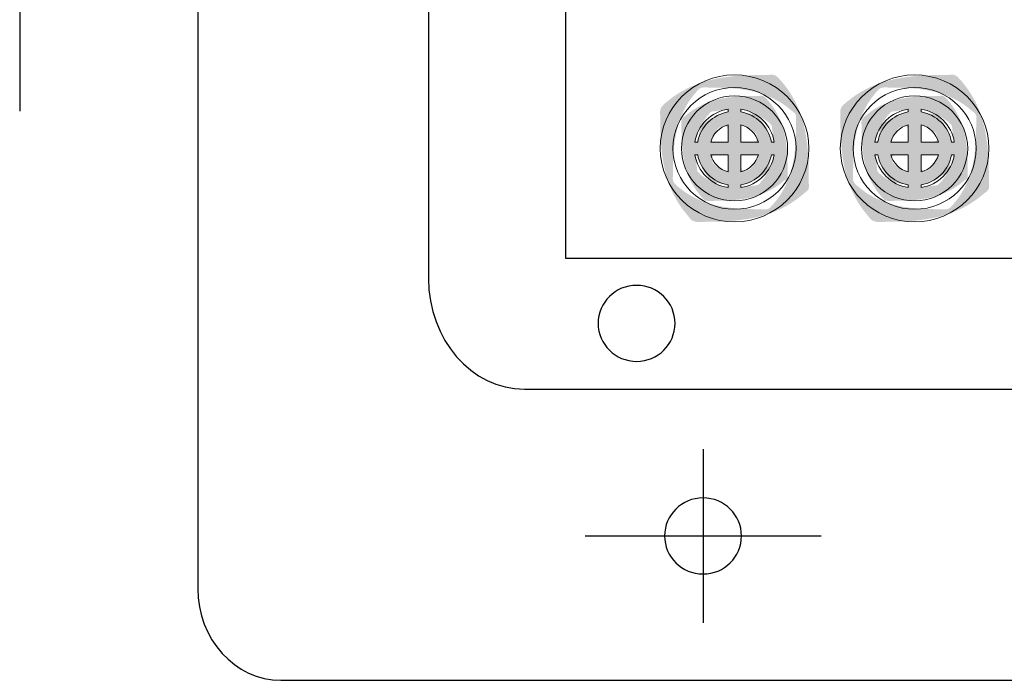
# Model space of a CAD drawing. Units: inches. Extents: x -30 to 240, y -11 to 308.
# Drawn here: x 164 to 193, y 153 to 173 of the extents above; entities that cross this region are included whole.
import ezdxf

# ---------------------------------------------------------------- set-up
doc = ezdxf.new("R2010")
doc.units = ezdxf.units.IN
doc.header["$MEASUREMENT"] = 0
doc.layers.add('圖層 1', color=7, linetype='Continuous')

# ---------------------------------------------------------------- blocks, each defined once
blk = doc.blocks.new('block 58')
at = {"layer": '圖層 1', "color": 7, "lineweight": 25}
for points in [[(229.044, 155.749), (229.044, 154.222), (227.922, 152.982), (226.539, 152.982), (226.539, 152.982), (171.419, 152.982), (171.419, 152.982), (170.036, 152.982), (168.914, 154.222), (168.914, 155.749), (168.914, 155.749), (168.914, 227.71), (168.914, 227.71), (168.914, 229.239), (170.036, 230.479), (171.419, 230.479), (171.419, 230.479), (226.539, 230.479), (226.539, 230.479), (227.922, 230.479), (229.044, 229.239), (229.044, 227.71), (229.044, 227.71), (229.044, 155.749), (229.044, 155.749)], [(222.09, 165.085), (222.09, 163.247), (220.796, 161.756), (219.201, 161.756), (219.201, 161.756), (178.757, 161.756), (178.757, 161.756), (177.162, 161.756), (175.868, 163.247), (175.868, 165.085), (175.868, 165.085), (175.868, 218.336), (175.868, 218.336), (175.868, 220.174), (177.162, 221.664), (178.757, 221.664), (178.757, 221.664), (219.201, 221.664), (219.201, 221.664), (220.796, 221.664), (222.09, 220.174), (222.09, 218.336), (222.09, 218.336), (222.09, 165.085), (222.09, 165.085)]]:
    blk.add_open_spline(points, degree=3, knots=[0, 0, 0, 0, 1, 1, 1, 2, 2, 2, 3, 3, 3, 4, 4, 4, 5, 5, 5, 6, 6, 6, 7, 7, 7, 8, 8, 8, 8], dxfattribs=at)
blk = doc.blocks.new('block 63')
at = {"layer": '圖層 1', "color": 7, "lineweight": 25}
blk.add_open_spline([(183.3, 163.737), (183.3, 163.104), (182.781, 162.591), (182.142, 162.591), (181.5, 162.591), (180.981, 163.104), (180.981, 163.737), (180.981, 164.369), (181.5, 164.882), (182.142, 164.882), (182.781, 164.882), (183.3, 164.369), (183.3, 163.737)], degree=3, knots=[0, 0, 0, 0, 1, 1, 1, 2, 2, 2, 3, 3, 3, 4, 4, 4, 4], dxfattribs=at)
blk = doc.blocks.new('block 64')
at = {"layer": '圖層 1', "color": 7, "lineweight": 25}
for points in [[(184.144, 159.948), (184.144, 154.714)], [(180.586, 157.331), (187.701, 157.331)]]:
    blk.add_lwpolyline(points, dxfattribs=at)
blk.add_open_spline([(185.303, 157.331), (185.303, 156.698), (184.784, 156.185), (184.144, 156.185), (183.504, 156.185), (182.985, 156.698), (182.985, 157.331), (182.985, 157.963), (183.504, 158.476), (184.144, 158.476), (184.784, 158.476), (185.303, 157.963), (185.303, 157.331)], degree=3, knots=[0, 0, 0, 0, 1, 1, 1, 2, 2, 2, 3, 3, 3, 4, 4, 4, 4], dxfattribs=at)
blk = doc.blocks.new('block 80')
at = {"layer": '圖層 1'}
h = blk.add_hatch(color=7, dxfattribs=at)
h.dxf.hatch_style = 2
edge = h.paths.add_edge_path()
edge.add_spline(control_points=[(187.333, 170.229), (186.327, 171.222), (186.327, 171.222), (185.092, 171.222), (183.857, 171.222), (182.853, 170.229), (182.853, 169.008), (182.853, 167.788), (183.857, 166.794), (185.092, 166.794), (186.327, 166.794), (187.333, 167.788), (187.333, 169.008), (187.333, 170.229), (186.327, 171.222)], knot_values=[-1, -1, 0, 0, 0, 0, 1, 1, 1, 2, 2, 2, 3, 3, 3, 4, 4, 4, 4], degree=3, periodic=0)
edge = h.paths.add_edge_path()
edge.add_spline(control_points=[(186.948, 167.997), (186.116, 167.174), (186.116, 167.174), (185.092, 167.174), (184.069, 167.174), (183.236, 167.997), (183.236, 169.008), (183.236, 170.019), (184.069, 170.843), (185.092, 170.843), (186.116, 170.843), (186.948, 170.019), (186.948, 169.008), (186.948, 167.997), (186.116, 167.174)], knot_values=[-1, -1, 0, 0, 0, 0, 1, 1, 1, 2, 2, 2, 3, 3, 3, 4, 4, 4, 4], degree=3, periodic=0)
h = blk.add_hatch(color=7, dxfattribs=at)
h.dxf.hatch_style = 2
edge = h.paths.add_edge_path()
edge.add_spline(control_points=[(186.693, 169.88), (185.974, 170.589), (185.974, 170.589), (185.092, 170.589), (184.21, 170.589), (183.492, 169.88), (183.492, 169.008), (183.492, 168.136), (184.21, 167.427), (185.092, 167.427), (185.974, 167.427), (186.693, 168.136), (186.693, 169.008), (186.693, 169.88), (185.974, 170.589)], knot_values=[-1, -1, 0, 0, 0, 0, 1, 1, 1, 2, 2, 2, 3, 3, 3, 4, 4, 4, 4], degree=3, periodic=0)
edge = h.paths.add_edge_path()
edge.add_spline(control_points=[(185.8, 170.109), (186.207, 169.708), (186.207, 169.708), (186.289, 169.198), (186.289, 169.198), (186.203, 169.198), (186.203, 169.198), (186.122, 169.662), (185.753, 170.026), (185.285, 170.106), (185.285, 170.106), (185.285, 170.191), (185.285, 170.191), (185.8, 170.109), (186.207, 169.708)], knot_values=[-1, -1, 0, 0, 0, 0, 1, 1, 1, 2, 2, 2, 3, 3, 3, 4, 4, 4, 4], degree=3, periodic=0)
edge = h.paths.add_edge_path()
edge.add_spline(control_points=[(184.9, 169.719), (184.9, 169.198), (184.9, 169.198), (184.9, 169.198), (184.9, 169.198), (184.375, 169.198), (184.375, 169.198), (184.442, 169.452), (184.644, 169.65), (184.9, 169.719), (184.9, 169.719), (184.9, 169.198)], knot_values=[-1, -1, 0, 0, 0, 0, 1, 1, 1, 2, 2, 2, 3, 3, 3, 3], degree=3, periodic=0)
edge = h.paths.add_edge_path()
edge.add_spline(control_points=[(184.375, 168.818), (184.9, 168.818), (184.9, 168.818), (184.9, 168.818), (184.9, 168.818), (184.9, 168.298), (184.9, 168.298), (184.644, 168.366), (184.442, 168.565), (184.375, 168.818), (184.375, 168.818), (184.9, 168.818)], knot_values=[-1, -1, 0, 0, 0, 0, 1, 1, 1, 2, 2, 2, 3, 3, 3, 3], degree=3, periodic=0)
edge = h.paths.add_edge_path()
edge.add_spline(control_points=[(185.285, 168.298), (185.285, 168.818), (185.285, 168.818), (185.285, 168.818), (185.285, 168.818), (185.811, 168.818), (185.811, 168.818), (185.742, 168.565), (185.541, 168.366), (185.285, 168.298), (185.285, 168.298), (185.285, 168.818)], knot_values=[-1, -1, 0, 0, 0, 0, 1, 1, 1, 2, 2, 2, 3, 3, 3, 3], degree=3, periodic=0)
edge = h.paths.add_edge_path()
edge.add_spline(control_points=[(185.811, 169.198), (185.285, 169.198), (185.285, 169.198), (185.285, 169.198), (185.285, 169.198), (185.285, 169.719), (185.285, 169.719), (185.541, 169.65), (185.742, 169.452), (185.811, 169.198), (185.811, 169.198), (185.285, 169.198)], knot_values=[-1, -1, 0, 0, 0, 0, 1, 1, 1, 2, 2, 2, 3, 3, 3, 3], degree=3, periodic=0)
edge = h.paths.add_edge_path()
edge.add_spline(control_points=[(183.978, 169.708), (184.384, 170.109), (184.384, 170.109), (184.9, 170.191), (184.9, 170.191), (184.9, 170.106), (184.9, 170.106), (184.431, 170.026), (184.062, 169.662), (183.982, 169.198), (183.982, 169.198), (183.897, 169.198), (183.897, 169.198), (183.978, 169.708), (184.384, 170.109)], knot_values=[-1, -1, 0, 0, 0, 0, 1, 1, 1, 2, 2, 2, 3, 3, 3, 4, 4, 4, 4], degree=3, periodic=0)
edge = h.paths.add_edge_path()
edge.add_spline(control_points=[(184.384, 167.908), (183.978, 168.309), (183.978, 168.309), (183.897, 168.818), (183.897, 168.818), (183.982, 168.818), (183.982, 168.818), (184.062, 168.355), (184.431, 167.99), (184.9, 167.91), (184.9, 167.91), (184.9, 167.826), (184.9, 167.826), (184.384, 167.908), (183.978, 168.309)], knot_values=[-1, -1, 0, 0, 0, 0, 1, 1, 1, 2, 2, 2, 3, 3, 3, 4, 4, 4, 4], degree=3, periodic=0)
edge = h.paths.add_edge_path()
edge.add_spline(control_points=[(186.207, 168.309), (185.8, 167.908), (185.8, 167.908), (185.285, 167.826), (185.285, 167.826), (185.285, 167.91), (185.285, 167.91), (185.753, 167.99), (186.122, 168.355), (186.203, 168.818), (186.203, 168.818), (186.289, 168.818), (186.289, 168.818), (186.207, 168.309), (185.8, 167.908)], knot_values=[-1, -1, 0, 0, 0, 0, 1, 1, 1, 2, 2, 2, 3, 3, 3, 4, 4, 4, 4], degree=3, periodic=0)
at = {"layer": '圖層 1', "lineweight": 0}
for points, knots in [([(185.092, 171.222), (183.857, 171.222), (182.853, 170.229), (182.853, 169.008), (182.853, 167.788), (183.857, 166.794), (185.092, 166.794), (186.327, 166.794), (187.333, 167.788), (187.333, 169.008), (187.333, 170.229), (186.327, 171.222), (185.092, 171.222)], [0, 0, 0, 0, 1, 1, 1, 2, 2, 2, 3, 3, 3, 4, 4, 4, 4]), ([(185.092, 167.174), (184.069, 167.174), (183.236, 167.997), (183.236, 169.008), (183.236, 170.019), (184.069, 170.843), (185.092, 170.843), (186.116, 170.843), (186.948, 170.019), (186.948, 169.008), (186.948, 167.997), (186.116, 167.174), (185.092, 167.174)], [0, 0, 0, 0, 1, 1, 1, 2, 2, 2, 3, 3, 3, 4, 4, 4, 4]), ([(185.092, 170.589), (184.21, 170.589), (183.492, 169.88), (183.492, 169.008), (183.492, 168.136), (184.21, 167.427), (185.092, 167.427), (185.974, 167.427), (186.693, 168.136), (186.693, 169.008), (186.693, 169.88), (185.974, 170.589), (185.092, 170.589)], [0, 0, 0, 0, 1, 1, 1, 2, 2, 2, 3, 3, 3, 4, 4, 4, 4]), ([(184.9, 170.191), (184.9, 170.191), (184.9, 170.106), (184.9, 170.106), (184.431, 170.026), (184.062, 169.662), (183.982, 169.198), (183.982, 169.198), (183.897, 169.198), (183.897, 169.198), (183.978, 169.708), (184.384, 170.109), (184.9, 170.191)], [0, 0, 0, 0, 1, 1, 1, 2, 2, 2, 3, 3, 3, 4, 4, 4, 4]), ([(186.289, 169.198), (186.289, 169.198), (186.203, 169.198), (186.203, 169.198), (186.122, 169.662), (185.753, 170.026), (185.285, 170.106), (185.285, 170.106), (185.285, 170.191), (185.285, 170.191), (185.8, 170.109), (186.207, 169.708), (186.289, 169.198)], [0, 0, 0, 0, 1, 1, 1, 2, 2, 2, 3, 3, 3, 4, 4, 4, 4]), ([(184.9, 169.198), (184.9, 169.198), (184.375, 169.198), (184.375, 169.198), (184.442, 169.452), (184.644, 169.65), (184.9, 169.719), (184.9, 169.719), (184.9, 169.198), (184.9, 169.198)], [0, 0, 0, 0, 1, 1, 1, 2, 2, 2, 3, 3, 3, 3]), ([(185.285, 169.198), (185.285, 169.198), (185.285, 169.719), (185.285, 169.719), (185.541, 169.65), (185.742, 169.452), (185.811, 169.198), (185.811, 169.198), (185.285, 169.198), (185.285, 169.198)], [0, 0, 0, 0, 1, 1, 1, 2, 2, 2, 3, 3, 3, 3]), ([(183.897, 168.818), (183.897, 168.818), (183.982, 168.818), (183.982, 168.818), (184.062, 168.355), (184.431, 167.99), (184.9, 167.91), (184.9, 167.91), (184.9, 167.826), (184.9, 167.826), (184.384, 167.908), (183.978, 168.309), (183.897, 168.818)], [0, 0, 0, 0, 1, 1, 1, 2, 2, 2, 3, 3, 3, 4, 4, 4, 4]), ([(184.9, 168.818), (184.9, 168.818), (184.9, 168.298), (184.9, 168.298), (184.644, 168.366), (184.442, 168.565), (184.375, 168.818), (184.375, 168.818), (184.9, 168.818), (184.9, 168.818)], [0, 0, 0, 0, 1, 1, 1, 2, 2, 2, 3, 3, 3, 3]), ([(185.285, 168.818), (185.285, 168.818), (185.811, 168.818), (185.811, 168.818), (185.742, 168.565), (185.541, 168.366), (185.285, 168.298), (185.285, 168.298), (185.285, 168.818), (185.285, 168.818)], [0, 0, 0, 0, 1, 1, 1, 2, 2, 2, 3, 3, 3, 3]), ([(185.285, 167.826), (185.285, 167.826), (185.285, 167.91), (185.285, 167.91), (185.753, 167.99), (186.122, 168.355), (186.203, 168.818), (186.203, 168.818), (186.289, 168.818), (186.289, 168.818), (186.207, 168.309), (185.8, 167.908), (185.285, 167.826)], [0, 0, 0, 0, 1, 1, 1, 2, 2, 2, 3, 3, 3, 4, 4, 4, 4])]:
    blk.add_open_spline(points, degree=3, knots=knots, dxfattribs=at)
blk = doc.blocks.new('block 81')
at = {"layer": '圖層 1'}
h = blk.add_hatch(color=7, dxfattribs=at)
h.dxf.hatch_style = 2
edge = h.paths.add_edge_path()
edge.add_spline(control_points=[(192.762, 170.229), (191.757, 171.222), (191.757, 171.222), (190.521, 171.222), (189.286, 171.222), (188.282, 170.229), (188.282, 169.008), (188.282, 167.788), (189.286, 166.794), (190.521, 166.794), (191.757, 166.794), (192.762, 167.788), (192.762, 169.008), (192.762, 170.229), (191.757, 171.222)], knot_values=[-1, -1, 0, 0, 0, 0, 1, 1, 1, 2, 2, 2, 3, 3, 3, 4, 4, 4, 4], degree=3, periodic=0)
edge = h.paths.add_edge_path()
edge.add_spline(control_points=[(192.378, 167.997), (191.546, 167.174), (191.546, 167.174), (190.521, 167.174), (189.499, 167.174), (188.667, 167.997), (188.667, 169.008), (188.667, 170.019), (189.499, 170.843), (190.521, 170.843), (191.546, 170.843), (192.378, 170.019), (192.378, 169.008), (192.378, 167.997), (191.546, 167.174)], knot_values=[-1, -1, 0, 0, 0, 0, 1, 1, 1, 2, 2, 2, 3, 3, 3, 4, 4, 4, 4], degree=3, periodic=0)
h = blk.add_hatch(color=7, dxfattribs=at)
h.dxf.hatch_style = 2
edge = h.paths.add_edge_path()
edge.add_spline(control_points=[(192.122, 169.88), (191.403, 170.589), (191.403, 170.589), (190.521, 170.589), (189.64, 170.589), (188.922, 169.88), (188.922, 169.008), (188.922, 168.136), (189.64, 167.427), (190.521, 167.427), (191.403, 167.427), (192.122, 168.136), (192.122, 169.008), (192.122, 169.88), (191.403, 170.589)], knot_values=[-1, -1, 0, 0, 0, 0, 1, 1, 1, 2, 2, 2, 3, 3, 3, 4, 4, 4, 4], degree=3, periodic=0)
edge = h.paths.add_edge_path()
edge.add_spline(control_points=[(191.229, 170.109), (191.636, 169.708), (191.636, 169.708), (191.718, 169.198), (191.718, 169.198), (191.634, 169.198), (191.634, 169.198), (191.552, 169.662), (191.182, 170.026), (190.714, 170.106), (190.714, 170.106), (190.714, 170.191), (190.714, 170.191), (191.229, 170.109), (191.636, 169.708)], knot_values=[-1, -1, 0, 0, 0, 0, 1, 1, 1, 2, 2, 2, 3, 3, 3, 4, 4, 4, 4], degree=3, periodic=0)
edge = h.paths.add_edge_path()
edge.add_spline(control_points=[(190.33, 169.719), (190.33, 169.198), (190.33, 169.198), (190.33, 169.198), (190.33, 169.198), (189.804, 169.198), (189.804, 169.198), (189.872, 169.452), (190.074, 169.65), (190.33, 169.719), (190.33, 169.719), (190.33, 169.198)], knot_values=[-1, -1, 0, 0, 0, 0, 1, 1, 1, 2, 2, 2, 3, 3, 3, 3], degree=3, periodic=0)
edge = h.paths.add_edge_path()
edge.add_spline(control_points=[(189.804, 168.818), (190.33, 168.818), (190.33, 168.818), (190.33, 168.818), (190.33, 168.818), (190.33, 168.298), (190.33, 168.298), (190.074, 168.366), (189.872, 168.565), (189.804, 168.818), (189.804, 168.818), (190.33, 168.818)], knot_values=[-1, -1, 0, 0, 0, 0, 1, 1, 1, 2, 2, 2, 3, 3, 3, 3], degree=3, periodic=0)
edge = h.paths.add_edge_path()
edge.add_spline(control_points=[(190.714, 168.298), (190.714, 168.818), (190.714, 168.818), (190.714, 168.818), (190.714, 168.818), (191.241, 168.818), (191.241, 168.818), (191.172, 168.565), (190.97, 168.366), (190.714, 168.298), (190.714, 168.298), (190.714, 168.818)], knot_values=[-1, -1, 0, 0, 0, 0, 1, 1, 1, 2, 2, 2, 3, 3, 3, 3], degree=3, periodic=0)
edge = h.paths.add_edge_path()
edge.add_spline(control_points=[(191.241, 169.198), (190.714, 169.198), (190.714, 169.198), (190.714, 169.198), (190.714, 169.198), (190.714, 169.719), (190.714, 169.719), (190.97, 169.65), (191.172, 169.452), (191.241, 169.198), (191.241, 169.198), (190.714, 169.198)], knot_values=[-1, -1, 0, 0, 0, 0, 1, 1, 1, 2, 2, 2, 3, 3, 3, 3], degree=3, periodic=0)
edge = h.paths.add_edge_path()
edge.add_spline(control_points=[(189.407, 169.708), (189.814, 170.109), (189.814, 170.109), (190.33, 170.191), (190.33, 170.191), (190.33, 170.106), (190.33, 170.106), (189.861, 170.026), (189.491, 169.662), (189.411, 169.198), (189.411, 169.198), (189.326, 169.198), (189.326, 169.198), (189.407, 169.708), (189.814, 170.109)], knot_values=[-1, -1, 0, 0, 0, 0, 1, 1, 1, 2, 2, 2, 3, 3, 3, 4, 4, 4, 4], degree=3, periodic=0)
edge = h.paths.add_edge_path()
edge.add_spline(control_points=[(189.814, 167.908), (189.407, 168.309), (189.407, 168.309), (189.326, 168.818), (189.326, 168.818), (189.411, 168.818), (189.411, 168.818), (189.491, 168.355), (189.861, 167.99), (190.33, 167.91), (190.33, 167.91), (190.33, 167.826), (190.33, 167.826), (189.814, 167.908), (189.407, 168.309)], knot_values=[-1, -1, 0, 0, 0, 0, 1, 1, 1, 2, 2, 2, 3, 3, 3, 4, 4, 4, 4], degree=3, periodic=0)
edge = h.paths.add_edge_path()
edge.add_spline(control_points=[(191.636, 168.309), (191.229, 167.908), (191.229, 167.908), (190.714, 167.826), (190.714, 167.826), (190.714, 167.91), (190.714, 167.91), (191.182, 167.99), (191.552, 168.355), (191.634, 168.818), (191.634, 168.818), (191.718, 168.818), (191.718, 168.818), (191.636, 168.309), (191.229, 167.908)], knot_values=[-1, -1, 0, 0, 0, 0, 1, 1, 1, 2, 2, 2, 3, 3, 3, 4, 4, 4, 4], degree=3, periodic=0)
at = {"layer": '圖層 1', "lineweight": 0}
for points, knots in [([(190.521, 171.222), (189.286, 171.222), (188.282, 170.229), (188.282, 169.008), (188.282, 167.788), (189.286, 166.794), (190.521, 166.794), (191.757, 166.794), (192.762, 167.788), (192.762, 169.008), (192.762, 170.229), (191.757, 171.222), (190.521, 171.222)], [0, 0, 0, 0, 1, 1, 1, 2, 2, 2, 3, 3, 3, 4, 4, 4, 4]), ([(190.521, 167.174), (189.499, 167.174), (188.667, 167.997), (188.667, 169.008), (188.667, 170.019), (189.499, 170.843), (190.521, 170.843), (191.546, 170.843), (192.378, 170.019), (192.378, 169.008), (192.378, 167.997), (191.546, 167.174), (190.521, 167.174)], [0, 0, 0, 0, 1, 1, 1, 2, 2, 2, 3, 3, 3, 4, 4, 4, 4]), ([(190.521, 170.589), (189.64, 170.589), (188.922, 169.88), (188.922, 169.008), (188.922, 168.136), (189.64, 167.427), (190.521, 167.427), (191.403, 167.427), (192.122, 168.136), (192.122, 169.008), (192.122, 169.88), (191.403, 170.589), (190.521, 170.589)], [0, 0, 0, 0, 1, 1, 1, 2, 2, 2, 3, 3, 3, 4, 4, 4, 4]), ([(190.33, 170.191), (190.33, 170.191), (190.33, 170.106), (190.33, 170.106), (189.861, 170.026), (189.491, 169.662), (189.411, 169.198), (189.411, 169.198), (189.326, 169.198), (189.326, 169.198), (189.407, 169.708), (189.814, 170.109), (190.33, 170.191)], [0, 0, 0, 0, 1, 1, 1, 2, 2, 2, 3, 3, 3, 4, 4, 4, 4]), ([(191.718, 169.198), (191.718, 169.198), (191.634, 169.198), (191.634, 169.198), (191.552, 169.662), (191.182, 170.026), (190.714, 170.106), (190.714, 170.106), (190.714, 170.191), (190.714, 170.191), (191.229, 170.109), (191.636, 169.708), (191.718, 169.198)], [0, 0, 0, 0, 1, 1, 1, 2, 2, 2, 3, 3, 3, 4, 4, 4, 4]), ([(190.33, 169.198), (190.33, 169.198), (189.804, 169.198), (189.804, 169.198), (189.872, 169.452), (190.074, 169.65), (190.33, 169.719), (190.33, 169.719), (190.33, 169.198), (190.33, 169.198)], [0, 0, 0, 0, 1, 1, 1, 2, 2, 2, 3, 3, 3, 3]), ([(190.714, 169.198), (190.714, 169.198), (190.714, 169.719), (190.714, 169.719), (190.97, 169.65), (191.172, 169.452), (191.241, 169.198), (191.241, 169.198), (190.714, 169.198), (190.714, 169.198)], [0, 0, 0, 0, 1, 1, 1, 2, 2, 2, 3, 3, 3, 3]), ([(189.326, 168.818), (189.326, 168.818), (189.411, 168.818), (189.411, 168.818), (189.491, 168.355), (189.861, 167.99), (190.33, 167.91), (190.33, 167.91), (190.33, 167.826), (190.33, 167.826), (189.814, 167.908), (189.407, 168.309), (189.326, 168.818)], [0, 0, 0, 0, 1, 1, 1, 2, 2, 2, 3, 3, 3, 4, 4, 4, 4]), ([(190.33, 168.818), (190.33, 168.818), (190.33, 168.298), (190.33, 168.298), (190.074, 168.366), (189.872, 168.565), (189.804, 168.818), (189.804, 168.818), (190.33, 168.818), (190.33, 168.818)], [0, 0, 0, 0, 1, 1, 1, 2, 2, 2, 3, 3, 3, 3]), ([(190.714, 168.818), (190.714, 168.818), (191.241, 168.818), (191.241, 168.818), (191.172, 168.565), (190.97, 168.366), (190.714, 168.298), (190.714, 168.298), (190.714, 168.818), (190.714, 168.818)], [0, 0, 0, 0, 1, 1, 1, 2, 2, 2, 3, 3, 3, 3]), ([(190.714, 167.826), (190.714, 167.826), (190.714, 167.91), (190.714, 167.91), (191.182, 167.99), (191.552, 168.355), (191.634, 168.818), (191.634, 168.818), (191.718, 168.818), (191.718, 168.818), (191.636, 168.309), (191.229, 167.908), (190.714, 167.826)], [0, 0, 0, 0, 1, 1, 1, 2, 2, 2, 3, 3, 3, 4, 4, 4, 4])]:
    blk.add_open_spline(points, degree=3, knots=knots, dxfattribs=at)
blk = doc.blocks.new('block 57')
at = {"layer": '圖層 1', "color": 7, "lineweight": 25}
for points in [[(217.95, 165.69), (180.007, 165.69), (180.007, 217.771), (217.95, 217.771), (217.95, 165.69)], [(163.546, 173.701), (163.546, 170.134)]]:
    blk.add_lwpolyline(points, dxfattribs=at)
at = {"layer": '圖層 1'}
for name in ['block 58', 'block 80', 'block 81', 'block 63', 'block 64']:
    blk.add_blockref(name, (0, 0), dxfattribs=at)

msp = doc.modelspace()

# ---------------------------------------------------------------- block references
at = {"layer": '圖層 1'}
msp.add_blockref('block 57', (0, 0), dxfattribs=at)

doc.saveas('drawing.dxf')
